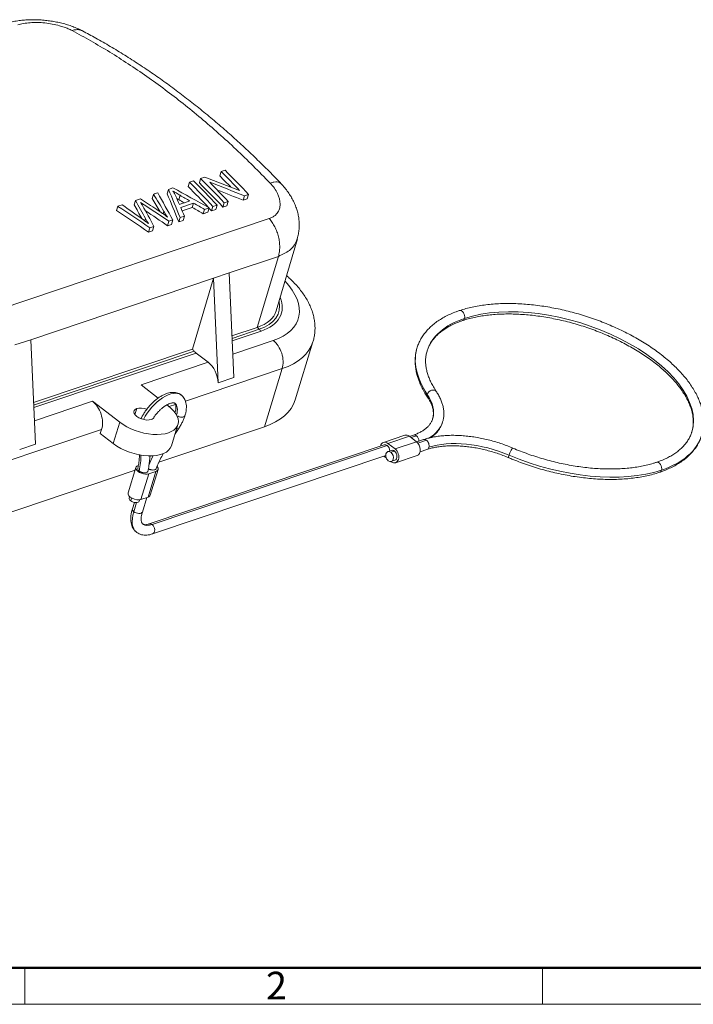
# Model space of a CAD drawing. Units: millimetres. Extents: x 1223 to 1520, y 481 to 691.
# Drawn here: x 1272 to 1336, y 481 to 575 of the extents above; entities that cross this region are included whole.
import ezdxf

# ---------------------------------------------------------------- set-up
doc = ezdxf.new("R2010")
doc.units = ezdxf.units.MM
doc.header["$LTSCALE"] = 65.395
doc.layers.add('1', color=7, linetype='CONTINUOUS', true_color=0xffffff)
doc.layers.add('Dim', color=3, linetype='CONTINUOUS', lineweight=15)
doc.layers.add('图框', color=7, linetype='CONTINUOUS', lineweight=20)
doc.styles.add('Romans字体', font='romans.shx', dxfattribs={"width": 0.75})

# ---------------------------------------------------------------- blocks, each defined once
blk = doc.blocks.new('A4图框-NEW')
at = {"layer": '图框', "lineweight": 50}
blk.add_line((836.855, 484.035), (1126.929, 484.035), dxfattribs=at)
at = {"layer": '图框', "color": 6}
for p, q in [((882.948, 484.035), (882.948, 480.535)), ((932.483, 484.035), (932.483, 480.535))]:
    blk.add_line(p, q, dxfattribs=at)
at = {"layer": '图框', "color": 1, "lineweight": 18}
blk.add_line((833.413, 480.535), (1130.412, 480.535), dxfattribs=at)
at = {"layer": '图框', "color": 6, "insert": (906.025, 483.648), "char_height": 2.652, "width": 2.55791, "attachment_point": 1, "style": 'Romans字体'}
blk.add_mtext('2', dxfattribs=at)

msp = doc.modelspace()

# ---------------------------------------------------------------- linework, layer by layer
at = {"layer": '1', "color": 7, "linetype": 'Continuous', "lineweight": 13}
for p, q in [((1289.134, 559.113), (1289.26, 559.526)), ((1289.662, 559.661), (1289.26, 559.526)), ((1291.09, 559.771), (1291.216, 560.184)), ((1291.592, 560.31), (1291.216, 560.184)), ((1286.592, 558.629), (1286.17, 558.487)), ((1288.056, 558.75), (1288.182, 559.163)), ((1288.574, 559.295), (1288.182, 559.163)), ((1283.488, 557.585), (1283.015, 557.426)), ((1284.627, 557.598), (1284.753, 558.01)), ((1286.043, 558.074), (1286.17, 558.487)), ((1287.164, 557.503), (1287.291, 557.917)), ((1293.32, 557.445), (1293.447, 557.861)), ((1293.32, 557.445), (1293.722, 557.581)), ((1293.447, 557.861), (1293.849, 557.997)), ((1293.722, 557.581), (1293.849, 557.997)), ((1281.216, 556.451), (1281.342, 556.864)), ((1281.743, 556.998), (1281.342, 556.864)), ((1282.889, 557.013), (1283.015, 557.426)), ((1287.353, 556.755), (1288.59, 557.171)), ((1287.493, 556.43), (1288.462, 556.756)), ((1288.462, 556.756), (1288.59, 557.171)), ((1289.614, 556.573), (1290.06, 556.723)), ((1289.933, 556.307), (1290.06, 556.723)), ((1290.312, 556.434), (1290.44, 556.85)), ((1290.44, 556.85), (1290.832, 556.982)), ((1290.704, 556.566), (1290.832, 556.982)), ((1291.39, 556.797), (1291.518, 557.213)), ((1291.39, 556.797), (1291.766, 556.923)), ((1291.518, 557.213), (1291.893, 557.339)), ((1291.766, 556.923), (1291.893, 557.339)), ((1265.893, 545.626), (1295.822, 555.689)), ((1283.914, 555.471), (1283.981, 555.689)), ((1285.672, 556.145), (1285.745, 556.383)), ((1287.163, 555.376), (1287.291, 555.791)), ((1287.291, 555.791), (1287.707, 555.931)), ((1287.579, 555.515), (1287.707, 555.931)), ((1289.487, 556.157), (1289.614, 556.573)), ((1289.487, 556.157), (1289.933, 556.307)), ((1290.312, 556.434), (1290.704, 556.566)), ((1284.257, 554.398), (1284.385, 554.814)), ((1284.385, 554.814), (1284.784, 554.949)), ((1284.657, 554.533), (1284.784, 554.949)), ((1286.088, 555.014), (1286.215, 555.43)), ((1286.088, 555.014), (1286.465, 555.141)), ((1286.215, 555.43), (1286.593, 555.557)), ((1286.465, 555.141), (1286.593, 555.557)), ((1287.163, 555.376), (1287.579, 555.515)), ((1284.257, 554.398), (1284.657, 554.533)), ((1296.489, 546.871), (1298.525, 553.768)), ((1291.987, 550.496), (1296.702, 552.081)), ((1294.682, 545.289), (1296.702, 552.081)), ((1290.484, 549.99), (1291.987, 550.496)), ((1291.987, 550.496), (1292.436, 540.495)), ((1272.991, 544.109), (1290.483, 549.99)), ((1288.464, 543.198), (1290.484, 549.99)), ((1290.933, 539.99), (1290.484, 549.99)), ((1292.257, 544.474), (1294.682, 545.289)), ((1292.268, 544.228), (1294.859, 545.099)), ((1295.038, 544.923), (1292.279, 543.995)), ((1271.487, 543.603), (1272.99, 544.109)), ((1273.439, 534.108), (1272.99, 544.109)), ((1296.194, 544.033), (1292.335, 542.736)), ((1298.309, 538.341), (1300.012, 543.902)), ((1273.261, 538.087), (1288.464, 543.198)), ((1273.272, 537.841), (1288.641, 543.008)), ((1288.819, 542.832), (1273.282, 537.608)), ((1288.82, 542.832), (1289.976, 541.942)), ((1289.976, 541.942), (1283.553, 539.783)), ((1287.805, 538.229), (1297.065, 541.342)), ((1295.361, 535.781), (1297.065, 541.342)), ((1285.19, 538.523), (1283.553, 539.783)), ((1292.436, 540.495), (1290.933, 539.99)), ((1278.906, 538.22), (1273.339, 536.349)), ((1278.906, 538.22), (1281.512, 536.215)), ((1286.159, 537.778), (1286.034, 537.874)), ((1286.25, 537.706), (1286.86, 537.911)), ((1282.964, 536.953), (1283.15, 537.524)), ((1280.886, 534.171), (1281.512, 536.215)), ((1286.46, 533.956), (1287.086, 536.001)), ((1267.135, 531.279), (1279.776, 535.529)), ((1279.777, 535.53), (1279.651, 535.121)), ((1279.651, 535.121), (1280.886, 534.171)), ((1285.267, 532.387), (1295.361, 535.781)), ((1286.807, 535.09), (1287.141, 535.582)), ((1308.808, 534.972), (1306.758, 534.282)), ((1309.622, 534.982), (1309.255, 534.858)), ((1271.936, 533.603), (1273.439, 534.108)), ((1306.838, 534.045), (1284.339, 526.481)), ((1307.185, 534.185), (1309.235, 534.874)), ((1307.185, 534.185), (1307.871, 533.657)), ((1307.871, 533.657), (1309.921, 534.346)), ((1309.921, 534.346), (1309.235, 534.874)), ((1309.907, 534.917), (1309.401, 534.746)), ((1310.598, 534.552), (1309.941, 534.33)), ((1310.883, 534.487), (1310.059, 534.209)), ((1307.122, 533.98), (1284.624, 526.416)), ((1307.523, 533.518), (1307.182, 533.403)), ((1307.808, 533.453), (1307.466, 533.338)), ((1310.259, 533.383), (1310.917, 533.604)), ((1284.658, 525.533), (1306.976, 533.037)), ((1307.021, 532.795), (1306.809, 532.958)), ((1307.495, 532.431), (1307.473, 532.448)), ((1307.501, 532.455), (1307.842, 532.57)), ((1307.922, 532.333), (1309.972, 533.022)), ((1265.432, 525.718), (1282.982, 531.619)), ((1283.067, 531.898), (1282.316, 529.444)), ((1283.27, 532.074), (1283.295, 532.082)), ((1284.299, 531.282), (1283.547, 528.829)), ((1284.982, 531.512), (1284.23, 529.059)), ((1284.982, 531.512), (1284.299, 531.282)), ((1284.433, 529.235), (1285.185, 531.688)), ((1282.47, 529.094), (1282.429, 528.962)), ((1282.648, 528.968), (1282.566, 528.701)), ((1282.915, 528.546), (1282.722, 527.918)), ((1283.126, 528.529), (1282.859, 527.656)), ((1283.385, 528.669), (1283.426, 528.801)), ((1283.547, 528.829), (1284.23, 529.059)), ((1283.678, 527.625), (1284.105, 529.016))]:
    msp.add_line(p, q, dxfattribs=at)
for centre, major_axis, ratio, start_param, end_param in [((1261.613, 500.24), (-25.655, 76.303), 0.693023, 5.297684, 5.341739), ((1255.684, 498.246), (101.455, -24.55), 0.658937, 1.357274, 1.391835), ((1263.569, 500.897), (-25.495, 75.829), 0.693023, 5.320398, 5.340862), ((1263.569, 500.897), (-25.655, 76.303), 0.693023, 5.307178, 5.341739), ((1263.944, 501.024), (25.655, -76.303), 0.693023, 2.156091, 2.200147), ((1255.073, 498.041), (-79.083, 42.618), 0.760199, 4.679424, 4.723479), ((1260.535, 499.877), (-25.495, 75.829), 0.693023, 5.302401, 5.340862), ((1260.535, 499.877), (-25.655, 76.303), 0.693023, 5.297684, 5.341739), ((1260.927, 500.009), (25.655, -76.303), 0.693023, 2.156091, 2.200147), ((1261.613, 500.24), (-25.495, 75.829), 0.693023, 5.296524, 5.340862), ((1261.988, 500.366), (25.655, -76.303), 0.693023, 2.156091, 2.190739), ((1255.24, 498.097), (101.407, -24.582), 0.659197, 1.348032, 1.38268), ((1259.415, 499.501), (-8.875, 80.87), 0.523768, 5.4329, 5.454768), ((1260.095, 499.729), (-7.412, 81.835), 0.501892, 5.416762, 5.460818), ((1262.156, 500.422), (-2.359, 82.914), 0.423105, 5.4248, 5.469138), ((1262.156, 500.422), (-2.374, 83.432), 0.423105, 5.42596, 5.470015), ((1255.24, 498.097), (100.777, -24.429), 0.659197, 1.346872, 1.372784), ((1251.184, 496.733), (-60.662, 58.117), 0.787421, 4.906522, 4.950577), ((1258.035, 499.037), (-6.999, 81.439), 0.496418, 5.438192, 5.461034), ((1258.052, 499.036), (-8.594, 81.483), 0.519051, 5.446461, 5.451622), ((1252.891, 497.307), (-62.122, 57.022), 0.787164, 4.888258, 4.92701), ((1258.338, 499.139), (-7.21, 81.897), 0.4989, 5.41737, 5.450961), ((1255.02, 498.023), (-75.005, 45.578), 0.769927, 4.74444, 4.751348), ((1262.314, 500.475), (-3.285, 83.134), 0.437909, 5.425217, 5.438595), ((1254.925, 497.991), (-75.965, 44.718), 0.767544, 4.709238, 4.722703), ((1254.925, 497.991), (-76.44, 44.997), 0.767544, 4.710399, 4.723777), ((1260.535, 499.877), (-25.495, 75.829), 0.693023, 5.296524, 5.301627), ((1251.184, 496.733), (-60.285, 57.756), 0.787421, 4.905362, 4.9497), ((1252.891, 497.307), (-61.736, 56.668), 0.787164, 4.887098, 4.917697), ((1290.089, 548.731), (-8.512, 2.608), 0.518131, 2.515406, 3.871617), ((1290.089, 548.731), (6.9, -2.114), 0.518131, 5.656999, 6.681821), ((1290.099, 548.762), (-6.637, 2.033), 0.518131, 2.515406, 3.430297), ((1323.602, 539.155), (-12.669, 3.881), 0.518131, 3.141123, 5.656999), ((1290.112, 548.806), (-6.372, 1.952), 0.518131, 2.515406, 3.146891), ((1314.173, 546.41), (0.159, -0.474), 0.693023, 0.768846, 3.141878), ((1323.602, 539.155), (-12.669, 3.881), 0.518131, 5.656999, 6.280991), ((1314.173, 546.41), (0.159, -0.474), 0.693023, 6.283029, 7.052032), ((1294.173, 544.073), (0.51, -1.517), 0.693023, 2.061579, 2.238378), ((1295.288, 545.741), (0.319, -0.948), 0.693023, 5.203171, 5.481235), ((1295.693, 542.398), (0.637, -1.896), 0.693023, 0.768846, 2.339643), ((1289.588, 547.095), (-10.424, 3.193), 0.518131, 2.515406, 3.141565), ((1287.954, 541.982), (-0.51, 1.517), 0.693023, 5.203171, 5.379971), ((1289.07, 543.65), (0.319, -0.948), 0.693023, 5.203171, 5.481235), ((1323.602, 539.155), (-13.625, 4.174), 0.518131, 6.276028, 6.851136), ((1289.475, 540.307), (-0.637, 1.896), 0.693023, 4.319775, 5.481235), ((1285.537, 536.399), (-1.862, -2.419), 0.501257, 3.142156, 5.05087), ((1311.397, 538.886), (0.415, 0.279), 0.721023, 2.415479, 3.13991), ((1311.397, 538.886), (0.415, 0.279), 0.721023, 6.28219, 8.698664), ((1304.295, 538.729), (-7.171, 2.197), 0.518131, 3.147814, 3.709543), ((1278.405, 536.585), (0.637, -1.896), 0.693023, 0.768846, 2.339643), ((1285.537, 536.399), (-1.252, -1.627), 0.501257, 2.233208, 3.139138), ((1287.884, 541.534), (10.424, -3.193), 0.518131, 5.656999, 6.283207), ((1283.835, 536.996), (-3.251, 0.996), 0.518131, 0.94461, 4.086203), ((1283.835, 536.996), (0.956, -0.293), 0.518131, 2.515406, 5.656999), ((1283.835, 536.996), (0.956, -0.293), 0.518131, 1.447658, 2.515406), ((1287.281, 536.985), (-0.478, 0.146), 0.518131, 1.066199, 3.141516), ((1283.835, 536.996), (0.956, -0.293), 0.518131, 5.656999, 6.336811), ((1304.295, 538.729), (-8.127, 2.49), 0.518131, 2.70158, 3.140518), ((1286.728, 535.863), (-0.414, 0.281), 0.102203, 2.287353, 3.141032), ((1309.047, 534.261), (0.239, -0.711), 0.693023, 2.339643, 3.141632), ((1309.782, 534.508), (0.159, -0.474), 0.693023, 2.339643, 3.141583), ((1283.209, 534.952), (-3.251, 0.996), 0.518131, 0.94461, 3.141565), ((1306.997, 533.572), (0.239, -0.711), 0.693023, 2.339643, 3.982647), ((1306.997, 533.572), (0.159, -0.474), 0.693023, 2.339643, 3.141632), ((1309.782, 534.508), (0.159, -0.474), 0.693023, 1.118079, 2.339643), ((1309.733, 533.733), (0.239, -0.711), 0.693023, 0.00004, 2.339643), ((1310.758, 534.078), (0.159, -0.474), 0.693023, 2.339643, 3.141583), ((1310.758, 534.078), (0.159, -0.474), 0.693023, 0.768846, 2.339643), ((1316.244, 529.856), (7.171, -2.197), 0.518131, 1.371227, 2.515406), ((1323.602, 539.155), (-13.625, 4.174), 0.518131, 2.515406, 3.134496), ((1307.341, 532.929), (-0.159, 0.474), 0.693023, 5.481235, 8.622828), ((1306.997, 533.572), (0.159, -0.474), 0.693023, 1.118079, 2.339643), ((1307.341, 532.929), (-0.159, 0.474), 0.693023, 2.339643, 5.481235), ((1307.683, 533.044), (-0.239, 0.711), 0.693023, 2.339643, 5.481235), ((1307.683, 533.044), (-0.159, 0.474), 0.693023, 5.481235, 6.283176), ((1307.683, 533.044), (-0.159, 0.474), 0.693023, 3.141632, 5.481235), ((1310.758, 534.078), (0.159, -0.474), 0.693023, 6.282857, 7.052032), ((1318.951, 533.276), (-0.195, -0.46), 0.169561, 3.142066, 5.265979), ((1276.629, 528.328), (-5.793, -7.529), 0.501257, 2.348619, 2.566779), ((1290.978, 533.153), (6.403, 8.322), 0.501257, 1.955579, 2.056316), ((1306.997, 533.572), (0.239, -0.711), 0.693023, 5.442113, 5.481235), ((1318.951, 533.276), (-0.195, -0.46), 0.169561, 5.265979, 6.283266), ((1323.602, 539.155), (-13.625, 4.174), 0.518131, 1.371227, 2.515406), ((1333.032, 531.899), (-0.159, 0.474), 0.693023, 3.910439, 6.282243), ((1283.784, 531.678), (0.717, -0.22), 0.518131, 2.515406, 5.656999), ((1284.468, 531.908), (0.717, -0.22), 0.518131, 5.656999, 6.969129), ((1333.032, 531.899), (-0.159, 0.474), 0.693023, 3.14124, 3.910439), ((1283.033, 529.225), (0.717, -0.22), 0.518131, 3.141614, 5.656999), ((1282.907, 528.816), (-0.478, 0.146), 0.518131, 6.283158, 7.227795), ((1282.907, 528.816), (-0.478, 0.146), 0.518131, 0.94461, 3.141565), ((1283.716, 529.454), (-0.717, 0.22), 0.518131, 2.515406, 3.141614), ((1285.25, 528.46), (-2.134, -2.774), 0.501257, 5.354377, 6.277073), ((1283.2, 527.771), (-0.478, 0.146), 0.518131, 6.283158, 7.227795), ((1283.2, 527.771), (-0.478, 0.146), 0.518131, 0.94461, 3.141565), ((1284.499, 526.007), (0.159, -0.474), 0.693023, 2.339643, 3.141632), ((1285.25, 528.46), (-1.525, -1.981), 0.501257, 0.003975, 0.641988), ((1284.499, 526.007), (0.159, -0.474), 0.693023, 0.00004, 2.339643)]:
    msp.add_ellipse(centre, major_axis=major_axis, ratio=ratio, start_param=start_param, end_param=end_param, dxfattribs=at)
at = {"layer": '1', "color": 7, "linetype": 'Continuous', "lineweight": 13, "extrusion": (-5e-16, -4.8e-15, -1)}
msp.add_open_spline([(1277.953, 573.645), (1277.886, 573.68), (1277.661, 573.794), (1277.266, 573.966), (1276.762, 574.152), (1276.248, 574.31), (1275.727, 574.441), (1275.2, 574.546), (1274.669, 574.627), (1274.136, 574.682), (1273.602, 574.713), (1273.068, 574.718), (1272.535, 574.697), (1272.004, 574.647), (1271.474, 574.564), (1270.974, 574.454), (1270.657, 574.357), (1270.512, 574.307)], degree=3, knots=[0, 0, 0, 0, 0.03123, 0.103514, 0.174532, 0.24431, 0.31298, 0.380844, 0.448241, 0.515517, 0.582974, 0.6509, 0.719682, 0.789748, 0.861559, 0.935532, 1, 1, 1, 1], dxfattribs=at)
at = {"layer": '1', "color": 7, "linetype": 'Continuous', "lineweight": 13, "extrusion": (9e-16, 8.2e-15, -1)}
msp.add_open_spline([(1276.948, 573.676), (1276.827, 573.736), (1276.588, 573.855), (1276.183, 574.011), (1275.468, 574.236), (1274.582, 574.402), (1273.621, 574.461), (1272.926, 574.44), (1272.28, 574.363), (1271.927, 574.261), (1271.751, 574.211)], degree=3, knots=[0, 0, 0, 0, 0.083953, 0.167017, 0.250433, 0.499553, 0.625393, 0.749783, 0.874828, 1, 1, 1, 1], dxfattribs=at)
at = {"layer": '1', "color": 7, "linetype": 'Continuous', "lineweight": 13, "extrusion": (6e-16, 1.5e-14, -1)}
msp.add_open_spline([(1276.948, 573.68), (1277.082, 573.724), (1277.213, 573.752), (1277.466, 573.771), (1277.587, 573.763), (1277.795, 573.716), (1277.884, 573.683), (1277.966, 573.639)], degree=3, knots=[0, 0, 0, 0, 0.354469, 0.354469, 0.708937, 0.708937, 1, 1, 1, 1], dxfattribs=at)
at = {"layer": '1', "color": 7, "linetype": 'Continuous', "lineweight": 13, "extrusion": (9.2e-15, 1.19e-14, -1)}
msp.add_open_spline([(1295.9, 559.093), (1295.365, 559.643), (1294.293, 560.745), (1292.652, 562.323), (1290.986, 563.845), (1289.297, 565.305), (1287.585, 566.702), (1285.853, 568.034), (1284.103, 569.301), (1282.336, 570.501), (1280.553, 571.632), (1278.758, 572.698), (1277.551, 573.35), (1276.948, 573.675)], degree=3, knots=[0, 0, 0, 0, 0.090896, 0.181808, 0.27272, 0.363632, 0.454544, 0.545456, 0.636368, 0.72728, 0.818192, 0.909104, 1, 1, 1, 1], dxfattribs=at)
at = {"layer": '1', "color": 7, "linetype": 'Continuous', "lineweight": 13, "extrusion": (1.28e-14, 1.66e-14, -1)}
msp.add_open_spline([(1296.97, 559.025), (1296.789, 559.214), (1296.198, 559.826), (1295.188, 560.84), (1293.931, 562.052), (1292.658, 563.229), (1291.37, 564.372), (1290.067, 565.478), (1288.751, 566.548), (1287.423, 567.581), (1286.082, 568.576), (1284.729, 569.532), (1283.366, 570.45), (1281.994, 571.328), (1280.612, 572.166), (1279.269, 572.937), (1278.384, 573.416), (1277.965, 573.636)], degree=3, knots=[0, 0, 0, 0, 0.030957, 0.1007, 0.17045, 0.240201, 0.309953, 0.379703, 0.44945, 0.519193, 0.588929, 0.658655, 0.72837, 0.798071, 0.867755, 0.937418, 1, 1, 1, 1], dxfattribs=at)
at = {"layer": '1', "color": 7, "linetype": 'Continuous', "lineweight": 13, "extrusion": (0, -3e-16, -1)}
for points, knots in [([(1295.823, 555.689), (1295.929, 555.731), (1296.141, 555.814), (1296.399, 555.997), (1296.639, 556.255), (1296.821, 556.61), (1296.912, 557.221), (1296.735, 557.915), (1296.334, 558.602), (1296.045, 558.929), (1295.901, 559.093)], [0, 0, 0, 0, 0.083801, 0.166723, 0.250461, 0.374792, 0.500673, 0.749777, 0.874572, 1, 1, 1, 1]), ([(1319.146, 533.737), (1319.046, 533.779), (1318.756, 533.898), (1318.267, 534.083), (1317.676, 534.28), (1317.078, 534.453), (1316.475, 534.603), (1315.871, 534.728), (1315.269, 534.827), (1314.672, 534.899), (1314.083, 534.946), (1313.505, 534.965), (1312.941, 534.956), (1312.394, 534.92), (1311.866, 534.856), (1311.361, 534.765), (1310.94, 534.66), (1310.692, 534.583), (1310.598, 534.552)], [0, 0, 0, 0, 0.03471, 0.100417, 0.166115, 0.231807, 0.297506, 0.363226, 0.428981, 0.494788, 0.560664, 0.626624, 0.692686, 0.758865, 0.825174, 0.891617, 0.958188, 1, 1, 1, 1])]:
    msp.add_open_spline(points, degree=3, knots=knots, dxfattribs=at)
at = {"layer": '1', "color": 7, "linetype": 'Continuous', "lineweight": 13, "extrusion": (3e-16, 5e-15, -1)}
msp.add_open_spline([(1295.9, 559.092), (1296.034, 559.137), (1296.16, 559.169), (1296.394, 559.203), (1296.501, 559.206), (1296.693, 559.183), (1296.778, 559.158), (1296.895, 559.093), (1296.936, 559.062), (1296.97, 559.026)], degree=3, knots=[0, 0, 0, 0, 0.274848, 0.274848, 0.549696, 0.549696, 0.824544, 0.824544, 1, 1, 1, 1], dxfattribs=at)
at = {"layer": '1', "color": 7, "linetype": 'Continuous', "lineweight": 13, "extrusion": (9e-16, 4e-16, -1)}
msp.add_open_spline([(1298.498, 553.764), (1298.526, 553.846), (1298.592, 554.071), (1298.659, 554.449), (1298.699, 554.892), (1298.694, 555.34), (1298.648, 555.79), (1298.559, 556.24), (1298.427, 556.69), (1298.253, 557.137), (1298.037, 557.58), (1297.778, 558.015), (1297.479, 558.44), (1297.204, 558.775), (1297.027, 558.966), (1296.97, 559.025)], degree=3, knots=[0, 0, 0, 0, 0.045697, 0.12353, 0.201561, 0.280124, 0.359559, 0.440199, 0.522346, 0.606235, 0.691974, 0.779501, 0.868564, 0.958756, 1, 1, 1, 1], dxfattribs=at)
at = {"layer": '1', "color": 7, "linetype": 'Continuous', "lineweight": 13, "extrusion": (-9.6957e-12, -1.50528e-11, -1)}
msp.add_open_spline([(1285.059, 556.573), (1284.538, 556.915), (1284.014, 557.252), (1283.488, 557.585)], degree=3, dxfattribs=at)
at = {"layer": '1', "color": 7, "linetype": 'Continuous', "lineweight": 13}
for points in [[(1285.147, 558.143), (1285.016, 558.099), (1284.885, 558.055), (1284.753, 558.01)], [(1287.291, 557.917), (1287.603, 557.74), (1287.915, 557.561), (1288.226, 557.381)], [(1288.226, 557.381), (1287.892, 557.269), (1287.557, 557.156), (1287.223, 557.044)]]:
    msp.add_open_spline(points, degree=3, dxfattribs=at)
at = {"layer": '1', "color": 7, "linetype": 'Continuous', "lineweight": 13, "extrusion": (1.22553e-11, 7.4629e-12, -1)}
msp.add_open_spline([(1284.753, 558.01), (1285.088, 557.476), (1285.418, 556.933), (1285.745, 556.383)], degree=3, dxfattribs=at)
at = {"layer": '1', "color": 7, "linetype": 'Continuous', "lineweight": 13, "extrusion": (1.722e-13, 2.92e-13, -1)}
msp.add_open_spline([(1286.611, 558.318), (1286.708, 558.258), (1286.931, 558.121), (1287.161, 557.99), (1287.291, 557.917)], degree=3, knots=[0, 0, 0, 0, 0.432983, 1, 1, 1, 1], dxfattribs=at)
at = {"layer": '1', "color": 7, "linetype": 'Continuous', "lineweight": 13, "extrusion": (-4.915e-13, -2.764e-13, -1)}
msp.add_open_spline([(1286.884, 557.83), (1286.845, 557.912), (1286.769, 558.075), (1286.664, 558.237), (1286.611, 558.318)], degree=3, knots=[0, 0, 0, 0, 0.502482, 1, 1, 1, 1], dxfattribs=at)
at = {"layer": '1', "color": 7, "linetype": 'Continuous', "lineweight": 13, "extrusion": (1.80784e-10, 7.79969e-11, -1)}
msp.add_open_spline([(1287.223, 557.044), (1287.111, 557.308), (1286.998, 557.57), (1286.884, 557.83)], degree=3, dxfattribs=at)
at = {"layer": '1', "color": 7, "linetype": 'Continuous', "lineweight": 13, "extrusion": (8.88387e-11, 1.55558e-10, -1)}
msp.add_open_spline([(1286.979, 557.609), (1287.041, 557.573), (1287.102, 557.538), (1287.164, 557.503)], degree=3, dxfattribs=at)
at = {"layer": '1', "color": 7, "linetype": 'Continuous', "lineweight": 13, "extrusion": (-5.9693e-12, -8.5536e-12, -1)}
msp.add_open_spline([(1283.678, 555.648), (1283.037, 556.106), (1282.392, 556.557), (1281.743, 556.998)], degree=3, dxfattribs=at)
at = {"layer": '1', "color": 7, "linetype": 'Continuous', "lineweight": 13, "extrusion": (-8.9209e-12, -4.9587e-12, -1)}
msp.add_open_spline([(1283.015, 557.426), (1283.341, 556.856), (1283.663, 556.276), (1283.981, 555.689)], degree=3, dxfattribs=at)
at = {"layer": '1', "color": 7, "linetype": 'Continuous', "lineweight": 13, "extrusion": (1.71463e-10, 1.00956e-10, -1)}
msp.add_open_spline([(1283.981, 555.689), (1284.075, 555.53), (1284.169, 555.37), (1284.263, 555.21)], degree=3, dxfattribs=at)
at = {"layer": '1', "color": 7, "linetype": 'Continuous', "lineweight": 13, "extrusion": (-2.329e-13, -3.191e-13, -1)}
msp.add_open_spline([(1286.086, 555.823), (1285.931, 555.947), (1285.603, 556.209), (1285.247, 556.447), (1285.059, 556.573)], degree=3, knots=[0, 0, 0, 0, 0.472167, 1, 1, 1, 1], dxfattribs=at)
at = {"layer": '1', "color": 7, "linetype": 'Continuous', "lineweight": 13, "extrusion": (-2.3338e-12, -1.4226e-12, -1)}
msp.add_open_spline([(1285.745, 556.383), (1285.803, 556.283), (1285.913, 556.097), (1286.031, 555.91), (1286.086, 555.823)], degree=3, knots=[0, 0, 0, 0, 0.535006, 1, 1, 1, 1], dxfattribs=at)
at = {"layer": '1', "color": 7, "linetype": 'Continuous', "lineweight": 13, "extrusion": (1.3e-15, 4e-16, -1)}
msp.add_open_spline([(1296.702, 552.081), (1296.743, 552.219), (1296.774, 552.364), (1296.816, 552.665), (1296.827, 552.821), (1296.829, 553.138), (1296.819, 553.3), (1296.78, 553.626), (1296.75, 553.79), (1296.671, 554.114), (1296.622, 554.275), (1296.506, 554.589), (1296.438, 554.742), (1296.287, 555.037), (1296.204, 555.179), (1296.023, 555.447), (1295.926, 555.573), (1295.823, 555.689)], degree=3, knots=[0, 0, 0, 0, 0.125, 0.125, 0.25, 0.25, 0.375, 0.375, 0.5, 0.5, 0.625, 0.625, 0.75, 0.75, 0.875, 0.875, 1, 1, 1, 1], dxfattribs=at)
at = {"layer": '1', "color": 7, "linetype": 'Continuous', "lineweight": 13, "extrusion": (2.1348e-12, 2.8491e-12, -1)}
msp.add_open_spline([(1284.263, 555.21), (1284.172, 555.281), (1283.981, 555.43), (1283.782, 555.573), (1283.678, 555.648)], degree=3, knots=[0, 0, 0, 0, 0.472318, 1, 1, 1, 1], dxfattribs=at)
at = {"layer": '1', "color": 7, "linetype": 'Continuous', "lineweight": 13, "extrusion": (-1.25e-14, 1.38e-14, -1)}
msp.add_open_spline([(1296.702, 552.08), (1297.08, 552.253), (1297.86, 552.609), (1298.335, 553.272), (1298.481, 553.691), (1298.501, 553.76)], degree=3, knots=[0, 0, 0, 0, 0.439192, 0.908776, 1, 1, 1, 1], dxfattribs=at)
at = {"layer": '1', "color": 7, "linetype": 'Continuous', "lineweight": 13, "extrusion": (-2.9e-15, -1.4e-15, -1)}
msp.add_open_spline([(1300.007, 543.903), (1300.024, 543.951), (1300.086, 544.14), (1300.154, 544.484), (1300.206, 544.93), (1300.211, 545.382), (1300.172, 545.838), (1300.089, 546.297), (1299.963, 546.758), (1299.791, 547.221), (1299.574, 547.684), (1299.312, 548.146), (1299.005, 548.605), (1298.654, 549.057), (1298.262, 549.501), (1297.869, 549.894), (1297.602, 550.137), (1297.486, 550.238)], degree=3, knots=[0, 0, 0, 0, 0.021972, 0.087092, 0.152127, 0.217475, 0.28354, 0.350703, 0.419293, 0.489559, 0.561626, 0.635464, 0.710867, 0.787492, 0.864928, 0.942779, 1, 1, 1, 1], dxfattribs=at)
at = {"layer": '1', "color": 7, "linetype": 'Continuous', "lineweight": 13, "extrusion": (3e-16, 6e-16, -1)}
msp.add_open_spline([(1337.204, 534.927), (1337.231, 535.002), (1337.3, 535.216), (1337.371, 535.582), (1337.416, 536.023), (1337.415, 536.475), (1337.37, 536.934), (1337.281, 537.4), (1337.147, 537.873), (1336.968, 538.35), (1336.745, 538.83), (1336.479, 539.311), (1336.17, 539.791), (1335.82, 540.268), (1335.43, 540.741), (1335.001, 541.208), (1334.536, 541.668), (1334.036, 542.119), (1333.502, 542.56), (1332.937, 542.99), (1332.343, 543.406), (1331.72, 543.809), (1331.072, 544.197), (1330.4, 544.568), (1329.707, 544.923), (1328.994, 545.258), (1328.265, 545.575), (1327.521, 545.871), (1326.764, 546.146), (1325.997, 546.398), (1325.223, 546.628), (1324.444, 546.834), (1323.662, 547.016), (1322.88, 547.173), (1322.1, 547.305), (1321.325, 547.411), (1320.557, 547.49), (1319.799, 547.543), (1319.052, 547.569), (1318.32, 547.569), (1317.604, 547.541), (1316.907, 547.486), (1316.23, 547.404), (1315.577, 547.295), (1314.949, 547.159), (1314.43, 547.019), (1314.125, 546.921), (1314.013, 546.884)], degree=3, knots=[0, 0, 0, 0, 0.011773, 0.033557, 0.055351, 0.077217, 0.099207, 0.121354, 0.143668, 0.166143, 0.188755, 0.211476, 0.234275, 0.257122, 0.279996, 0.302878, 0.325755, 0.34862, 0.371469, 0.394301, 0.417115, 0.439913, 0.462696, 0.485465, 0.508222, 0.530969, 0.553708, 0.57644, 0.599168, 0.621893, 0.644617, 0.667342, 0.69007, 0.712801, 0.735538, 0.758283, 0.781038, 0.803804, 0.826585, 0.849381, 0.872194, 0.895027, 0.91788, 0.940754, 0.963648, 0.98656, 1, 1, 1, 1], dxfattribs=at)
at = {"layer": '1', "color": 7, "linetype": 'Continuous', "lineweight": 13, "extrusion": (5.8e-15, -6.9e-15, -1)}
msp.add_open_spline([(1314.013, 546.884), (1313.913, 546.85), (1313.628, 546.749), (1313.175, 546.566), (1312.671, 546.322), (1312.203, 546.053), (1311.771, 545.761), (1311.379, 545.445), (1311.028, 545.108), (1310.719, 544.751), (1310.453, 544.376), (1310.233, 543.984), (1310.083, 543.651), (1310.018, 543.447), (1310, 543.382)], degree=3, knots=[0, 0, 0, 0, 0.048793, 0.14138, 0.233937, 0.326337, 0.418468, 0.510196, 0.601385, 0.691922, 0.781745, 0.870873, 0.959416, 1, 1, 1, 1], dxfattribs=at)
at = {"layer": '1', "color": 7, "linetype": 'Continuous', "lineweight": 13, "extrusion": (7e-16, 1.6e-15, -1)}
msp.add_open_spline([(1314.332, 545.936), (1314.422, 545.967), (1314.689, 546.052), (1315.151, 546.178), (1315.73, 546.305), (1316.336, 546.408), (1316.968, 546.487), (1317.624, 546.54), (1318.301, 546.568), (1318.997, 546.57), (1319.709, 546.546), (1320.435, 546.497), (1321.172, 546.422), (1321.918, 546.321), (1322.67, 546.195), (1323.426, 546.044), (1324.182, 545.869), (1324.936, 545.67), (1325.685, 545.448), (1326.427, 545.204), (1327.159, 544.938), (1327.879, 544.652), (1328.583, 544.347), (1329.27, 544.023), (1329.937, 543.682), (1330.581, 543.325), (1331.201, 542.954), (1331.794, 542.57), (1332.359, 542.173), (1332.892, 541.767), (1333.393, 541.353), (1333.86, 540.931), (1334.291, 540.504), (1334.684, 540.074), (1335.04, 539.641), (1335.355, 539.209), (1335.631, 538.778), (1335.866, 538.351), (1336.06, 537.928), (1336.212, 537.511), (1336.323, 537.101), (1336.392, 536.699), (1336.42, 536.306), (1336.406, 535.921), (1336.355, 535.575), (1336.296, 535.363), (1336.266, 535.272)], degree=3, knots=[0, 0, 0, 0, 0.012054, 0.034987, 0.057931, 0.080887, 0.103861, 0.126853, 0.149866, 0.172898, 0.195948, 0.219016, 0.242098, 0.265193, 0.288299, 0.311414, 0.334536, 0.357663, 0.380792, 0.403922, 0.427051, 0.450176, 0.473295, 0.496406, 0.519508, 0.542598, 0.565673, 0.588732, 0.611773, 0.634793, 0.657792, 0.680768, 0.70372, 0.726651, 0.749563, 0.772463, 0.795359, 0.818265, 0.841201, 0.864198, 0.887297, 0.910548, 0.934008, 0.957726, 0.981727, 1, 1, 1, 1], dxfattribs=at)
at = {"layer": '1', "color": 7, "linetype": 'Continuous', "lineweight": 13, "extrusion": (2.6e-15, -3.2e-15, -1)}
msp.add_open_spline([(1310.939, 543.048), (1310.972, 543.157), (1311.055, 543.384), (1311.223, 543.717), (1311.441, 544.048), (1311.7, 544.361), (1311.999, 544.657), (1312.337, 544.934), (1312.712, 545.192), (1313.124, 545.43), (1313.572, 545.647), (1313.98, 545.813), (1314.24, 545.905), (1314.332, 545.936)], degree=3, knots=[0, 0, 0, 0, 0.088532, 0.187626, 0.286055, 0.383435, 0.479685, 0.574932, 0.669396, 0.763302, 0.856846, 0.950178, 1, 1, 1, 1], dxfattribs=at)
at = {"layer": '1', "color": 7, "linetype": 'Continuous', "lineweight": 13, "extrusion": (-1.12e-14, -3.2e-15, -1)}
msp.add_open_spline([(1310, 543.382), (1309.973, 543.307), (1309.905, 543.093), (1309.834, 542.727), (1309.788, 542.286), (1309.789, 541.835), (1309.834, 541.375), (1309.924, 540.909), (1310.058, 540.436), (1310.237, 539.959), (1310.46, 539.479), (1310.71, 539.028), (1310.894, 538.737), (1310.982, 538.607)], degree=3, knots=[0, 0, 0, 0, 0.051164, 0.145829, 0.24054, 0.335566, 0.431128, 0.527371, 0.624343, 0.722012, 0.820281, 0.91902, 1, 1, 1, 1], dxfattribs=at)
at = {"layer": '1', "color": 7, "linetype": 'Continuous', "lineweight": 13, "extrusion": (5.8e-15, 1.7e-15, -1)}
msp.add_open_spline([(1311.812, 539.164), (1311.761, 539.24), (1311.619, 539.459), (1311.41, 539.82), (1311.203, 540.245), (1311.037, 540.664), (1310.913, 541.076), (1310.83, 541.481), (1310.789, 541.877), (1310.789, 542.265), (1310.835, 542.643), (1310.887, 542.904), (1310.935, 543.035), (1310.939, 543.048)], degree=3, knots=[0, 0, 0, 0, 0.053545, 0.15546, 0.257442, 0.359645, 0.462238, 0.565433, 0.669473, 0.774599, 0.880967, 0.988532, 1, 1, 1, 1], dxfattribs=at)
at = {"layer": '1', "color": 7, "linetype": 'Continuous', "lineweight": 13, "extrusion": (-6e-16, 9e-16, -1)}
msp.add_open_spline([(1287.394, 538.815), (1287.356, 538.847), (1287.254, 538.921), (1287.067, 539.003), (1286.842, 539.058), (1286.601, 539.073), (1286.346, 539.05), (1286.076, 538.986), (1285.796, 538.88), (1285.51, 538.736), (1285.225, 538.555), (1284.945, 538.343), (1284.676, 538.103), (1284.419, 537.839), (1284.178, 537.556), (1283.956, 537.258), (1283.756, 536.947), (1283.627, 536.711), (1283.562, 536.58), (1283.55, 536.556)], degree=3, knots=[0, 0, 0, 0, 0.036604, 0.092208, 0.148071, 0.205594, 0.265785, 0.328931, 0.394381, 0.460936, 0.527453, 0.593555, 0.659221, 0.72455, 0.789674, 0.854732, 0.919852, 0.985144, 1, 1, 1, 1], dxfattribs=at)
at = {"layer": '1', "color": 7, "linetype": 'Continuous', "lineweight": 13, "extrusion": (-1.4e-15, -5e-16, -1)}
msp.add_open_spline([(1287.759, 536.839), (1287.777, 536.896), (1287.823, 537.06), (1287.876, 537.328), (1287.901, 537.638), (1287.886, 537.923), (1287.832, 538.178), (1287.746, 538.399), (1287.624, 538.598), (1287.504, 538.738), (1287.417, 538.8), (1287.394, 538.815)], degree=3, knots=[0, 0, 0, 0, 0.072112, 0.209739, 0.348881, 0.488715, 0.611088, 0.727662, 0.839496, 0.959344, 1, 1, 1, 1], dxfattribs=at)
at = {"layer": '1', "color": 7, "linetype": 'Continuous', "lineweight": 13, "extrusion": (-8.9e-15, -2.6e-15, -1)}
msp.add_open_spline([(1312.419, 536.235), (1312.452, 536.337), (1312.506, 536.554), (1312.544, 536.895), (1312.54, 537.252), (1312.491, 537.617), (1312.397, 537.987), (1312.259, 538.362), (1312.08, 538.733), (1311.92, 539.001), (1311.827, 539.142), (1311.812, 539.164)], degree=3, knots=[0, 0, 0, 0, 0.111484, 0.232253, 0.35352, 0.476003, 0.600169, 0.726171, 0.853858, 0.977312, 1, 1, 1, 1], dxfattribs=at)
at = {"layer": '1', "color": 7, "linetype": 'Continuous', "lineweight": 13, "extrusion": (-2.9e-15, 4.5e-15, -1)}
msp.add_open_spline([(1284.85, 536.781), (1284.857, 536.791), (1284.923, 536.887), (1285.065, 537.058), (1285.272, 537.286), (1285.489, 537.491), (1285.708, 537.669), (1285.922, 537.816), (1286.126, 537.929), (1286.312, 538.008), (1286.473, 538.054), (1286.604, 538.07), (1286.699, 538.064), (1286.756, 538.047), (1286.781, 538.033), (1286.789, 538.025)], degree=3, knots=[0, 0, 0, 0, 0.010347, 0.095701, 0.181019, 0.266, 0.350387, 0.433916, 0.516324, 0.597407, 0.677153, 0.756024, 0.835189, 0.91721, 1, 1, 1, 1], dxfattribs=at)
at = {"layer": '1', "color": 7, "linetype": 'Continuous', "lineweight": 13, "extrusion": (-2.6e-15, -1.8e-15, -1)}
msp.add_open_spline([(1286.789, 538.025), (1286.79, 538.024), (1286.806, 538.015), (1286.824, 537.991), (1286.859, 537.925), (1286.886, 537.822), (1286.899, 537.681), (1286.888, 537.503), (1286.855, 537.316), (1286.82, 537.188), (1286.803, 537.132)], degree=3, knots=[0, 0, 0, 0, 0.016608, 0.190643, 0.333192, 0.468209, 0.61158, 0.753166, 0.895482, 1, 1, 1, 1], dxfattribs=at)
at = {"layer": '1', "color": 7, "linetype": 'Continuous', "lineweight": 13, "extrusion": (7.06e-14, 2.16e-14, -1)}
msp.add_open_spline([(1310.982, 538.607), (1311.019, 538.552), (1311.121, 538.392), (1311.264, 538.132), (1311.394, 537.829), (1311.484, 537.536), (1311.535, 537.252), (1311.546, 536.979), (1311.523, 536.745), (1311.486, 536.607), (1311.467, 536.553)], degree=3, knots=[0, 0, 0, 0, 0.071389, 0.207221, 0.34326, 0.480125, 0.618616, 0.759821, 0.904934, 1, 1, 1, 1], dxfattribs=at)
at = {"layer": '1', "color": 7, "linetype": 'Continuous', "lineweight": 13, "extrusion": (-6.79e-14, 3.36e-14, -1)}
msp.add_open_spline([(1287.141, 535.582), (1287.178, 535.637), (1287.281, 535.794), (1287.436, 536.062), (1287.593, 536.383), (1287.696, 536.643), (1287.746, 536.794), (1287.759, 536.839)], degree=3, knots=[0, 0, 0, 0, 0.133701, 0.385603, 0.638602, 0.893282, 1, 1, 1, 1], dxfattribs=at)
at = {"layer": '1', "color": 7, "linetype": 'Continuous', "lineweight": 13, "extrusion": (-1.0436e-12, 4.194e-13, -1)}
msp.add_open_spline([(1284.778, 536.681), (1284.78, 536.683), (1284.786, 536.695), (1284.793, 536.716), (1284.798, 536.731)], degree=3, knots=[0, 0, 0, 0, 0.323367, 1, 1, 1, 1], dxfattribs=at)
at = {"layer": '1', "color": 7, "linetype": 'Continuous', "lineweight": 13, "extrusion": (2.2046e-12, -2.2381e-12, -1)}
msp.add_open_spline([(1284.798, 536.731), (1284.811, 536.741), (1284.831, 536.758), (1284.846, 536.776), (1284.85, 536.782)], degree=3, knots=[0, 0, 0, 0, 0.679177, 1, 1, 1, 1], dxfattribs=at)
at = {"layer": '1', "color": 7, "linetype": 'Continuous', "lineweight": 13, "extrusion": (-4.47e-14, 5.47e-14, -1)}
msp.add_open_spline([(1311.467, 536.553), (1311.46, 536.521), (1311.428, 536.401), (1311.333, 536.205), (1311.177, 535.967), (1310.977, 535.745), (1310.738, 535.541), (1310.462, 535.355), (1310.15, 535.188), (1309.864, 535.067), (1309.682, 535.002), (1309.622, 534.982)], degree=3, knots=[0, 0, 0, 0, 0.048437, 0.184128, 0.318503, 0.448991, 0.575644, 0.699556, 0.821812, 0.943204, 1, 1, 1, 1], dxfattribs=at)
at = {"layer": '1', "color": 7, "linetype": 'Continuous', "lineweight": 13, "extrusion": (1.532e-13, -1.113e-13, -1)}
msp.add_open_spline([(1311.345, 534.754), (1311.444, 534.829), (1311.638, 534.993), (1311.895, 535.264), (1312.116, 535.562), (1312.287, 535.878), (1312.387, 536.103), (1312.417, 536.226), (1312.419, 536.235)], degree=3, knots=[0, 0, 0, 0, 0.189847, 0.393129, 0.593283, 0.790336, 0.984897, 1, 1, 1, 1], dxfattribs=at)
at = {"layer": '1', "color": 7, "linetype": 'Continuous', "lineweight": 13, "extrusion": (1.6e-15, -2e-15, -1)}
msp.add_open_spline([(1336.266, 535.272), (1336.259, 535.242), (1336.217, 535.088), (1336.102, 534.824), (1335.916, 534.483), (1335.684, 534.158), (1335.412, 533.85), (1335.1, 533.56), (1334.75, 533.289), (1334.363, 533.038), (1333.939, 532.807), (1333.488, 532.6), (1333.125, 532.46), (1332.918, 532.388), (1332.872, 532.373)], degree=3, knots=[0, 0, 0, 0, 0.024225, 0.123094, 0.221763, 0.319612, 0.416357, 0.512, 0.606709, 0.700711, 0.794225, 0.887431, 0.975408, 1, 1, 1, 1], dxfattribs=at)
at = {"layer": '1', "color": 7, "linetype": 'Continuous', "lineweight": 13, "extrusion": (-1e-14, 1.2e-14, -1)}
msp.add_open_spline([(1333.191, 531.425), (1333.291, 531.459), (1333.577, 531.56), (1334.029, 531.743), (1334.533, 531.987), (1335.002, 532.256), (1335.433, 532.549), (1335.825, 532.864), (1336.177, 533.201), (1336.486, 533.558), (1336.752, 533.933), (1336.972, 534.325), (1337.122, 534.658), (1337.186, 534.862), (1337.204, 534.927)], degree=3, knots=[0, 0, 0, 0, 0.048793, 0.14138, 0.233937, 0.326337, 0.418468, 0.510196, 0.601385, 0.691922, 0.781745, 0.870873, 0.959416, 1, 1, 1, 1], dxfattribs=at)
at = {"layer": '1', "color": 7, "linetype": 'Continuous', "lineweight": 13, "extrusion": (1.51e-13, -1.92e-14, -1)}
msp.add_open_spline([(1283.404, 533.11), (1283.401, 533.027), (1283.39, 532.794), (1283.349, 532.395), (1283.292, 532.033), (1283.251, 531.829), (1283.243, 531.79)], degree=3, knots=[0, 0, 0, 0, 0.201254, 0.559659, 0.91825, 1, 1, 1, 1], dxfattribs=at)
at = {"layer": '1', "color": 7, "linetype": 'Continuous', "lineweight": 13, "extrusion": (-3.862e-13, 1.799e-13, -1)}
msp.add_open_spline([(1285.001, 531.771), (1285.027, 531.834), (1285.127, 532.081), (1285.321, 532.517), (1285.528, 532.94), (1285.651, 533.177), (1285.678, 533.227)], degree=3, knots=[0, 0, 0, 0, 0.131715, 0.513789, 0.896278, 1, 1, 1, 1], dxfattribs=at)
at = {"layer": '1', "color": 7, "linetype": 'Continuous', "lineweight": 13, "extrusion": (8e-16, 8.1e-15, -1)}
msp.add_open_spline([(1310.917, 533.604), (1310.984, 533.626), (1311.18, 533.688), (1311.528, 533.777), (1311.969, 533.86), (1312.438, 533.919), (1312.931, 533.954), (1313.446, 533.965), (1313.978, 533.949), (1314.525, 533.909), (1315.082, 533.843), (1315.647, 533.752), (1316.216, 533.636), (1316.786, 533.496), (1317.352, 533.333), (1317.911, 533.148), (1318.378, 532.973), (1318.656, 532.858), (1318.755, 532.816)], degree=3, knots=[0, 0, 0, 0, 0.034525, 0.100218, 0.165992, 0.231869, 0.297873, 0.36401, 0.430274, 0.496651, 0.563125, 0.629679, 0.696294, 0.762954, 0.82964, 0.896336, 0.963021, 1, 1, 1, 1], dxfattribs=at)
at = {"layer": '1', "color": 7, "linetype": 'Continuous', "lineweight": 13, "extrusion": (-1e-16, -8e-16, -1)}
msp.add_open_spline([(1332.872, 532.373), (1332.782, 532.343), (1332.515, 532.257), (1332.053, 532.131), (1331.475, 532.004), (1330.868, 531.901), (1330.236, 531.822), (1329.58, 531.769), (1328.903, 531.741), (1328.208, 531.739), (1327.495, 531.763), (1326.769, 531.812), (1326.032, 531.887), (1325.286, 531.988), (1324.534, 532.114), (1323.779, 532.265), (1323.023, 532.44), (1322.269, 532.639), (1321.519, 532.861), (1320.777, 533.105), (1320.045, 533.371), (1319.504, 533.586), (1319.207, 533.711), (1319.146, 533.737)], degree=3, knots=[0, 0, 0, 0, 0.026428, 0.076709, 0.127013, 0.177344, 0.227712, 0.278123, 0.328577, 0.379075, 0.429613, 0.480188, 0.530795, 0.581431, 0.632091, 0.68277, 0.733464, 0.784168, 0.834879, 0.885592, 0.936301, 0.987002, 1, 1, 1, 1], dxfattribs=at)
at = {"layer": '1', "color": 7, "linetype": 'Continuous', "lineweight": 13, "extrusion": (-1.685e-13, 2.26e-14, -1)}
msp.add_open_spline([(1284.202, 531.488), (1284.223, 531.585), (1284.279, 531.867), (1284.35, 532.325), (1284.387, 532.731), (1284.399, 532.956), (1284.401, 533.009)], degree=3, knots=[0, 0, 0, 0, 0.185144, 0.5376, 0.890575, 1, 1, 1, 1], dxfattribs=at)
at = {"layer": '1', "color": 7, "linetype": 'Continuous', "lineweight": 13}
msp.add_open_spline([(1284.449, 533.005), (1284.431, 532.965), (1284.412, 532.926), (1284.394, 532.886), (1284.394, 532.886)], degree=3, knots=[0, 0, 0, 0, 0.994131, 1, 1, 1, 1], dxfattribs=at)
at = {"layer": '1', "color": 7, "linetype": 'Continuous', "lineweight": 13, "extrusion": (-4e-16, -4e-15, -1)}
msp.add_open_spline([(1318.755, 532.816), (1318.884, 532.761), (1319.259, 532.606), (1319.889, 532.361), (1320.649, 532.092), (1321.417, 531.846), (1322.193, 531.622), (1322.973, 531.423), (1323.756, 531.247), (1324.537, 531.097), (1325.316, 530.973), (1326.089, 530.874), (1326.855, 530.802), (1327.611, 530.756), (1328.353, 530.737), (1329.082, 530.745), (1329.793, 530.781), (1330.484, 530.843), (1331.155, 530.932), (1331.801, 531.049), (1332.423, 531.192), (1332.88, 531.323), (1333.132, 531.405), (1333.191, 531.425)], degree=3, knots=[0, 0, 0, 0, 0.026516, 0.076792, 0.127063, 0.17733, 0.227597, 0.277865, 0.32814, 0.378425, 0.428724, 0.479041, 0.529381, 0.579749, 0.630148, 0.680583, 0.731058, 0.781576, 0.83214, 0.882749, 0.933403, 0.984093, 1, 1, 1, 1], dxfattribs=at)
at = {"layer": '1', "color": 7, "linetype": 'Continuous', "lineweight": 13, "extrusion": (2.47e-14, 1.59e-14, -1)}
msp.add_open_spline([(1283.244, 531.79), (1283.242, 531.782), (1283.238, 531.738), (1283.266, 531.651), (1283.34, 531.576), (1283.383, 531.543), (1283.383, 531.543)], degree=3, knots=[0, 0, 0, 0, 0.11321, 0.572727, 0.999434, 1, 1, 1, 1], dxfattribs=at)
at = {"layer": '1', "color": 7, "linetype": 'Continuous', "lineweight": 13, "extrusion": (1e-16, 3.5e-15, -1)}
msp.add_open_spline([(1283.383, 531.543), (1283.405, 531.527), (1283.451, 531.494), (1283.535, 531.451), (1283.628, 531.415), (1283.743, 531.384), (1283.903, 531.363), (1284.078, 531.384), (1284.181, 531.452), (1284.206, 531.505), (1284.21, 531.526)], degree=3, knots=[0, 0, 0, 0, 0.082857, 0.168852, 0.258036, 0.350457, 0.486209, 0.698638, 0.893323, 1, 1, 1, 1], dxfattribs=at)
at = {"layer": '1', "color": 7, "linetype": 'Continuous', "lineweight": 13, "extrusion": (0, -5.7e-15, -1)}
msp.add_open_spline([(1284.252, 531.762), (1284.268, 531.753), (1284.306, 531.733), (1284.37, 531.704), (1284.446, 531.677), (1284.554, 531.649), (1284.707, 531.631), (1284.884, 531.655), (1284.973, 531.717), (1284.997, 531.762), (1285.001, 531.771)], degree=3, knots=[0, 0, 0, 0, 0.058175, 0.138339, 0.219837, 0.302693, 0.478874, 0.70106, 0.944403, 1, 1, 1, 1], dxfattribs=at)
at = {"layer": '1', "color": 7, "linetype": 'Continuous', "lineweight": 13, "extrusion": (-4e-16, -1e-16, -1)}
msp.add_open_spline([(1282.722, 527.918), (1282.704, 527.857), (1282.655, 527.683), (1282.595, 527.398), (1282.562, 527.07), (1282.569, 526.756), (1282.617, 526.471), (1282.7, 526.221), (1282.817, 526.001), (1282.953, 525.825), (1283.061, 525.733), (1283.107, 525.7)], degree=3, knots=[0, 0, 0, 0, 0.067582, 0.196495, 0.326543, 0.457377, 0.587154, 0.699507, 0.80735, 0.922846, 1, 1, 1, 1], dxfattribs=at)
at = {"layer": '1', "color": 7, "linetype": 'Continuous', "lineweight": 13, "extrusion": (-1.3e-15, -6e-16, -1)}
msp.add_open_spline([(1283.729, 526.48), (1283.718, 526.487), (1283.689, 526.509), (1283.65, 526.562), (1283.607, 526.657), (1283.576, 526.788), (1283.563, 526.956), (1283.574, 527.16), (1283.612, 527.385), (1283.654, 527.544), (1283.678, 527.625)], degree=3, knots=[0, 0, 0, 0, 0.082214, 0.226468, 0.356969, 0.481757, 0.61434, 0.745476, 0.876979, 1, 1, 1, 1], dxfattribs=at)
at = {"layer": '1', "color": 7, "linetype": 'Continuous', "lineweight": 13, "extrusion": (1e-16, -6.6e-15, -1)}
msp.add_open_spline([(1284.339, 526.481), (1284.305, 526.469), (1284.21, 526.441), (1284.068, 526.414), (1283.931, 526.409), (1283.828, 526.427), (1283.766, 526.45), (1283.738, 526.472), (1283.729, 526.48)], degree=3, knots=[0, 0, 0, 0, 0.102665, 0.29335, 0.483853, 0.677203, 0.882166, 1, 1, 1, 1], dxfattribs=at)
at = {"layer": '1', "color": 7, "linetype": 'Continuous', "lineweight": 13, "extrusion": (3e-16, 2.6e-15, -1)}
msp.add_open_spline([(1283.107, 525.7), (1283.125, 525.683), (1283.205, 525.614), (1283.371, 525.528), (1283.599, 525.448), (1283.845, 525.41), (1284.107, 525.411), (1284.38, 525.451), (1284.565, 525.502), (1284.658, 525.533)], degree=3, knots=[0, 0, 0, 0, 0.04763, 0.200177, 0.352298, 0.50725, 0.667864, 0.83555, 1, 1, 1, 1], dxfattribs=at)

# ---------------------------------------------------------------- block references
at = {"layer": 'Dim'}
msp.add_blockref('A4图框-NEW', (389.492, 0), dxfattribs=at)

doc.saveas('drawing.dxf')
